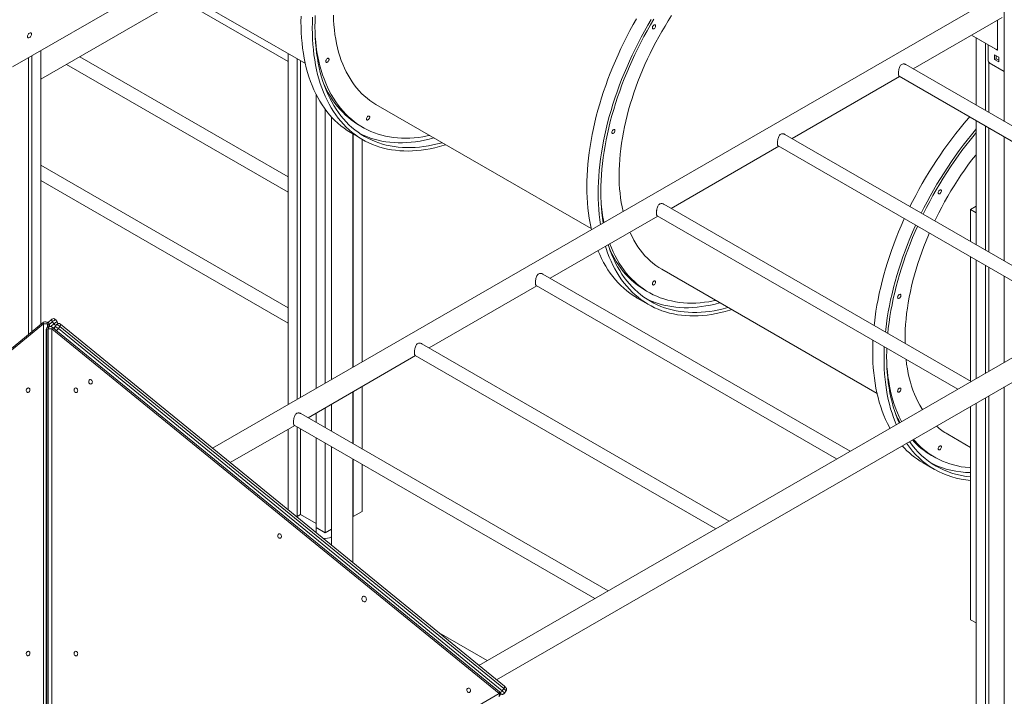
# Model space of a CAD drawing. Units: millimetres. Extents: x 16144 to 62186, y 8771 to 34228.
# Drawn here: x 53255 to 55096, y 17518 to 18784 of the extents above; entities that cross this region are included whole.
import ezdxf

# ---------------------------------------------------------------- set-up
doc = ezdxf.new("R2010")
doc.units = ezdxf.units.MM
doc.layers.add('AXONOMETRIC', color=7, linetype='Continuous')
doc.layers.add('TIPTAP_DIM', color=9, linetype='Continuous')

# ---------------------------------------------------------------- blocks, each defined once
blk = doc.blocks.new('LM300-4_axonometric')
at = {"layer": 'AXONOMETRIC', "linetype": 'Continuous', "lineweight": 15}
for p, q in [((3580.1, 5384.9), (3580.1, 4986.8)), ((1870.7, 5327.2), (2273.1, 5094.9)), ((1725.4, 5088.7), (2004.6, 5249.9)), ((2050.9, 5223.1), (1778.4, 5065.8)), ((2038.5, 5215.9), (2240.9, 5099.1)), ((3556, 5216), (2099.7, 4375.3)), ((3409.5, 5085.3), (3576, 5181.4)), ((3567.4, 5176.4), (3567.4, 5120.3)), ((3567.4, 5120.3), (3518.8, 5148.4)), ((3564.6, 5121.9), (3518.8, 5148.4)), ((3527.8, 5143.2), (3527.8, 5017)), ((1778.4, 5119.3), (1778.4, 4606.8)), ((3544.8, 5133.4), (3544.8, 5007.2)), ((3550.1, 5130.3), (3550.1, 5100.1)), ((3567.4, 5120.3), (3564.6, 5121.9)), ((1755.1, 5105.8), (1755.1, 4587.8)), ((1761.5, 5109.5), (1761.5, 4593)), ((2240.9, 4883), (1851.3, 5107.9)), ((2240.9, 5113.5), (2240.9, 4456.8)), ((2257.8, 5103.7), (2257.8, 4466.6)), ((3562.1, 5111.5), (3569.9, 5107)), ((3562.1, 5102.6), (3562.1, 5111.5)), ((3562.1, 5102.6), (3564.9, 5104.2)), ((3569.9, 5098.1), (3562.1, 5102.6)), ((3564.9, 5109.9), (3564.9, 5104.2)), ((3564.9, 5104.2), (3569.9, 5101.3)), ((3569.9, 5107), (3569.9, 5098.1)), ((1826.3, 5093.5), (2240.9, 4854.1)), ((2264.2, 5100), (2264.2, 4470.3)), ((3970.6, 4761.4), (3396, 5093.1)), ((3551.1, 5097.4), (3551.1, 5003.5)), ((3552.2, 5096.4), (3579.8, 5080.5)), ((3183.3, 4954.7), (3384.5, 5070.9)), ((3383.5, 5071.5), (3945.6, 4747)), ((3580.1, 5080.3), (3579.8, 5080.5)), ((2293.2, 5037.3), (2293.2, 4487)), ((2310.2, 5009.4), (2310.2, 4496.8)), ((2405.2, 5018.6), (2807.6, 4786.3)), ((2322, 4995), (2322, 4503.6)), ((2374.8, 4979), (2380.5, 4975.7)), ((3527.8, 4988.1), (3527.8, 4755.8)), ((3544.8, 4978.3), (3544.8, 4746)), ((3551.1, 4974.7), (3551.1, 4742.3)), ((2359.2, 4964.9), (2380.4, 4952.7)), ((2362, 4526.7), (2362, 4963.3)), ((2362.5, 4963), (2362.5, 4527)), ((2379.5, 4953.2), (2379.5, 4536.8)), ((3744.3, 4630.8), (3169.7, 4962.5)), ((3580.1, 4957.9), (3580.1, 4725.6)), ((2957, 4824), (3158.3, 4940.2)), ((3157.2, 4940.8), (3719.3, 4616.3)), ((2240.9, 4638), (1778.4, 4905)), ((1778.4, 4876.1), (2240.9, 4609.2)), ((4157, 4869), (2597.5, 3968.8)), ((2630.7, 3941.7), (4177, 4834.4)), ((3518, 4500.2), (2943.4, 4831.9)), ((3517.2, 4821.9), (3527.8, 4828)), ((2730.7, 4693.4), (2932, 4809.6)), ((2930.9, 4810.2), (3493, 4485.7)), ((3517.2, 4821.9), (3527.8, 4815.7)), ((3517.2, 4761.9), (3517.2, 4821.9)), ((3517.2, 4500.6), (3517.2, 4733)), ((3527.8, 4726.9), (3527.8, 4505.8)), ((3544.8, 4717.1), (3544.8, 4515.6)), ((3291.7, 4369.5), (2717.1, 4701.2)), ((2939.8, 4710), (3342.2, 4477.7)), ((3551.1, 4713.4), (3551.1, 4519.3)), ((3580.1, 4696.7), (3580.1, 4536)), ((2504.4, 4562.8), (2705.7, 4679)), ((2704.6, 4679.6), (3266.7, 4355.1)), ((2909.4, 4670.4), (2915.1, 4667.1)), ((2893.7, 4656.3), (2915, 4644.1)), ((1783.4, 4610.9), (953.3, 3933.1)), ((1783.7, 4607.7), (953.5, 3929.9)), ((1783.7, 3442.1), (1783.7, 4607.7)), ((1790.6, 4611.2), (1787.7, 4611.9)), ((1793.5, 4606.8), (1790.7, 4607.5)), ((1790.7, 4607.5), (1790.7, 4601.4)), ((1799, 4616.6), (1791.9, 4610.7)), ((1793.5, 4602.5), (1793.5, 4606.8)), ((1800.2, 4612), (1794.4, 4607.3)), ((1794.5, 4602.7), (1794.5, 4606.3)), ((1796.9, 4603), (1803, 4608)), ((1803, 4608), (1800.2, 4612)), ((1808, 4606.6), (1805.1, 4602.6)), ((1809.2, 4611.6), (1806.3, 4615.6)), ((1810.1, 4608.3), (1810.1, 4608.7)), ((1810.1, 4608.3), (1810.1, 4608.7)), ((2645.4, 3929.7), (1815.2, 4607.6)), ((1788.5, 4597.3), (1788.5, 3440.2)), ((1792.3, 4598.5), (1789.5, 4597.8)), ((1789.5, 4597.8), (1789.5, 3440.7)), ((1792.3, 3441.4), (1792.3, 4598.5)), ((1795.3, 4602.9), (1792.4, 4602.2)), ((1799.3, 4598.7), (1799.3, 3441.6)), ((2635.6, 3915.9), (1799.3, 4598.7)), ((2635.9, 3919), (1799.6, 4601.9)), ((1804.8, 4602.1), (1802.1, 4599.9)), ((1804.2, 4599.7), (1804.2, 4598.1)), ((1814.1, 4603), (1811.2, 4599)), ((1811.2, 4599), (2641.4, 3921.1)), ((2644.3, 3925.2), (1814.1, 4603)), ((3065.5, 4238.9), (2490.9, 4570.6)), ((3394.6, 4571.4), (3394.5, 4577.9)), ((2278.2, 4432.2), (2479.4, 4548.4)), ((2478.4, 4549), (3040.5, 4224.5)), ((2362, 4383.8), (2362, 4480.6)), ((2362.5, 4480.8), (2362.5, 4383.5)), ((2379.5, 4490.6), (2379.5, 4373.7)), ((3580.1, 4489.8), (3580.1, 2789.9)), ((2322, 4457.5), (2322, 4406.9)), ((3527.8, 4459.6), (3527.8, 2820.1)), ((3544.8, 4469.4), (3544.8, 2810.3)), ((3551.1, 4473.1), (3551.1, 2814)), ((2839.2, 4108.3), (2264.6, 4440)), ((2293.2, 4440.8), (2293.2, 4423.5)), ((2310.2, 4450.6), (2310.2, 4413.7)), ((3517.2, 4054.3), (3517.2, 4453.5)), ((2132.8, 4348.3), (2253.2, 4417.7)), ((2240.9, 4410.6), (2240.9, 4260)), ((2252.1, 4418.3), (2814.2, 4093.8)), ((2257.8, 4415), (2257.8, 4247.2)), ((2264.2, 4411.4), (2264.2, 4250.9)), ((3474.4, 4401.4), (3517.2, 4376.7)), ((2293.2, 4394.6), (2293.2, 4226.8)), ((2310.2, 4384.8), (2310.2, 4217)), ((2322, 4378), (2322, 4193.8)), ((2362, 4161.1), (2362, 4354.9)), ((2362.5, 4354.6), (2362.5, 4247.2)), ((3428.3, 4347.7), (3449.5, 4335.5)), ((3444, 4361.8), (3449.6, 4358.5)), ((2379.5, 4344.8), (2379.5, 4257)), ((2362.5, 4247.2), (2379.5, 4257)), ((2253.5, 4249.7), (2257.8, 4247.2)), ((2264.2, 4250.9), (2257.8, 4247.2)), ((2293.2, 4234.1), (2264.2, 4250.9)), ((2362.5, 4247.2), (2362, 4247.5)), ((2293.2, 4226.8), (2310.2, 4217)), ((2293.3, 4226.7), (2293.3, 4217.2)), ((2310.2, 4217), (2322, 4223.8)), ((3517.2, 4054.3), (3527.8, 4048.2)), ((2612.9, 3977.7), (2523.3, 4029.4)), ((2644.3, 3925.2), (2641.4, 3921.1)), ((1805.4, 3436.6), (2635.6, 3915.9)), ((2645.4, 3916.7), (2648.3, 3920.7))]:
    blk.add_line(p, q, dxfattribs=at)
at = {"layer": 'AXONOMETRIC', "linetype": 'Continuous', "lineweight": 15, "flags": 128}
for points in [[(2265, 5183.7), (2264.9, 5173.3), (2265, 5163), (2265.4, 5152.9), (2266, 5143), (2266.9, 5133.2), (2268, 5123.6), (2269.4, 5114.2), (2271, 5104.9), (2272.8, 5095.9), (2274.9, 5087.1), (2277.3, 5078.4), (2279.8, 5070), (2282.7, 5061.8), (2285.7, 5053.9), (2289, 5046.2), (2292.5, 5038.7), (2296.2, 5031.5), (2300.2, 5024.5), (2304.4, 5017.8), (2308.8, 5011.3), (2313.4, 5005.1), (2318.2, 4999.2), (2323.2, 4993.6), (2328.5, 4988.3), (2333.9, 4983.2), (2339.5, 4978.4), (2345.4, 4973.9), (2351.4, 4969.8), (2357.6, 4965.9), (2359.2, 4964.9)], [(2286.6, 5182), (2286.3, 5171.4), (2286.1, 5161), (2286.3, 5150.8), (2286.6, 5140.7), (2287.2, 5130.7), (2288.1, 5120.9), (2289.2, 5111.3), (2290.6, 5101.9), (2292.2, 5092.7), (2294.1, 5083.6), (2296.1, 5074.8), (2298.5, 5066.2), (2301.1, 5057.8), (2303.9, 5049.6), (2306.9, 5041.6), (2310.2, 5033.9), (2313.7, 5026.5), (2317.4, 5019.2), (2321.4, 5012.2), (2325.6, 5005.5), (2330, 4999.1), (2334.6, 4992.9), (2339.4, 4987), (2344.5, 4981.4), (2349.7, 4976), (2355.1, 4970.9), (2360.8, 4966.2), (2366.6, 4961.7), (2372.6, 4957.5), (2378.8, 4953.6), (2385.2, 4950.1), (2391.7, 4946.8), (2398.4, 4943.8), (2405.3, 4941.2), (2412.3, 4938.8), (2419.5, 4936.8), (2426.8, 4935.1), (2434.3, 4933.7), (2441.9, 4932.7), (2449.6, 4931.9), (2457.4, 4931.5), (2465.4, 4931.4), (2473.5, 4931.6), (2481.6, 4932.1), (2489.9, 4933), (2498.3, 4934.2), (2506.7, 4935.7), (2515.3, 4937.5), (2523.9, 4939.6), (2532.5, 4942.1), (2536, 4943.1)], [(2291.6, 5184.7), (2291.2, 5174.2), (2291.1, 5163.9), (2291.2, 5153.7), (2291.6, 5143.7), (2292.2, 5133.8), (2293.1, 5124.1), (2294.2, 5114.5), (2295.6, 5105.2), (2297.2, 5096), (2299, 5087.1), (2301.1, 5078.3), (2303.5, 5069.8), (2306, 5061.4), (2308.9, 5053.3), (2311.9, 5045.4), (2315.2, 5037.8), (2318.7, 5030.4), (2322.4, 5023.3), (2326.4, 5016.4), (2330.6, 5009.7), (2335, 5003.4), (2339.6, 4997.3), (2344.5, 4991.5), (2349.5, 4985.9), (2354.7, 4980.7), (2360.2, 4975.7), (2365.8, 4971), (2371.7, 4966.6), (2377.7, 4962.6), (2383.9, 4958.8), (2390.2, 4955.3), (2396.8, 4952.1), (2403.5, 4949.3), (2410.3, 4946.7), (2417.4, 4944.5), (2424.5, 4942.6), (2431.9, 4941), (2439.3, 4939.7), (2446.9, 4938.8), (2454.6, 4938.1), (2462.5, 4937.8), (2470.4, 4937.8), (2478.5, 4938.1), (2486.6, 4938.8), (2494.9, 4939.8), (2503.2, 4941.1), (2511.7, 4942.7), (2520.2, 4944.6), (2528.7, 4946.9), (2529.3, 4947)], [(2892.1, 5179), (2886, 5168), (2879.9, 5156.9), (2874.1, 5145.7), (2868.5, 5134.4), (2863.1, 5123.1), (2857.8, 5111.7), (2852.8, 5100.2), (2848, 5088.7), (2843.3, 5077.2), (2838.9, 5065.7), (2834.8, 5054.2), (2830.8, 5042.6), (2827.1, 5031.1), (2823.6, 5019.5), (2820.3, 5008), (2817.2, 4996.6), (2814.4, 4985.1), (2811.8, 4973.8), (2809.5, 4962.4), (2807.4, 4951.2), (2805.6, 4940), (2804, 4928.9), (2802.6, 4917.9), (2801.5, 4907), (2800.6, 4896.3), (2800, 4885.6), (2799.6, 4875.1), (2799.5, 4864.7), (2799.6, 4854.4), (2800, 4844.3), (2800.6, 4834.4), (2801.5, 4824.6), (2802.6, 4815), (2804, 4805.6), (2805.6, 4796.3), (2807.4, 4787.3), (2808.1, 4784.3)], [(2919.7, 5177.7), (2913.4, 5166.8), (2907.2, 5155.8), (2901.2, 5144.6), (2895.3, 5133.4), (2889.7, 5122.2), (2884.3, 5110.8), (2879, 5099.4), (2874, 5088), (2869.2, 5076.5), (2864.6, 5065), (2860.2, 5053.4), (2856, 5041.9), (2852, 5030.4), (2848.3, 5018.8), (2844.8, 5007.3), (2841.5, 4995.8), (2838.4, 4984.3), (2835.6, 4972.9), (2833.1, 4961.5), (2830.7, 4950.2), (2828.6, 4938.9), (2826.8, 4927.8), (2825.2, 4916.7), (2823.8, 4905.7), (2822.7, 4894.8), (2821.8, 4884), (2821.2, 4873.3), (2820.8, 4862.8), (2820.7, 4852.4), (2820.8, 4842.2), (2821.2, 4832.1), (2821.8, 4822.1), (2822.7, 4812.3), (2823.8, 4802.7), (2825, 4794.1)], [(2924.8, 5178.3), (2918.4, 5167.5), (2912.2, 5156.6), (2906.2, 5145.5), (2900.4, 5134.4), (2894.8, 5123.2), (2889.3, 5112), (2884.1, 5100.7), (2879, 5089.3), (2874.2, 5077.9), (2869.6, 5066.5), (2865.2, 5055), (2861, 5043.6), (2857, 5032.1), (2853.3, 5020.6), (2849.8, 5009.2), (2846.5, 4997.8), (2843.4, 4986.4), (2840.6, 4975), (2838, 4963.7), (2835.7, 4952.4), (2833.6, 4941.3), (2831.7, 4930.2), (2830.1, 4919.1), (2828.8, 4908.2), (2827.6, 4897.4), (2826.8, 4886.7), (2826.1, 4876.1), (2825.8, 4865.6), (2825.6, 4855.3), (2825.8, 4845.1), (2826.1, 4835), (2826.8, 4825.2), (2827.6, 4815.5), (2828.8, 4805.9), (2830.1, 4797)], [(2859.9, 4886.5), (2860.1, 4896.1), (2860.4, 4905.8), (2861.1, 4915.6), (2861.9, 4925.6), (2863, 4935.7), (2864.4, 4945.8), (2866, 4956.1), (2867.9, 4966.4), (2870, 4976.8), (2872.3, 4987.3), (2874.9, 4997.8), (2877.7, 5008.3), (2880.7, 5018.9), (2884, 5029.6), (2887.5, 5040.2), (2891.2, 5050.8), (2895.1, 5061.4), (2899.3, 5072), (2903.6, 5082.6), (2908.2, 5093.2), (2913, 5103.7), (2918, 5114.1), (2923.1, 5124.5), (2928.5, 5134.8), (2934, 5145), (2939.8, 5155.2), (2945.7, 5165.2), (2951.8, 5175.1), (2958, 5184.9)], [(2405.2, 5018.6), (2405.2, 5018.6), (2399.5, 5022.1), (2393.9, 5025.9), (2388.6, 5030.1), (2383.4, 5034.5), (2378.4, 5039.2), (2373.6, 5044.1), (2369, 5049.4), (2364.7, 5055), (2360.5, 5060.8), (2356.6, 5066.8), (2352.9, 5073.2), (2349.4, 5079.8), (2346.1, 5086.6), (2343.1, 5093.7), (2340.3, 5101), (2337.7, 5108.6), (2335.4, 5116.4), (2333.3, 5124.3), (2331.4, 5132.5), (2329.8, 5140.9), (2328.5, 5149.5), (2327.4, 5158.3), (2326.5, 5167.3), (2325.9, 5176.4), (2325.5, 5185.7)], [(2922, 5162), (2922.2, 5163.1), (2922.5, 5164.2), (2923.2, 5165.3), (2923.9, 5166.3), (2924.8, 5167), (2925.7, 5167.5), (2926.5, 5167.6), (2927.2, 5167.3), (2927.7, 5166.8), (2928, 5165.9), (2928, 5164.9), (2927.7, 5163.7), (2927.2, 5162.6), (2926.5, 5161.6), (2925.7, 5160.7), (2924.8, 5160.1), (2923.9, 5159.8), (2923.2, 5159.9), (2922.5, 5160.3), (2922.2, 5161), (2922, 5162)], [(1753.5, 5145.8), (1753.6, 5146.9), (1754, 5148.2), (1754.6, 5149.4), (1755.4, 5150.5), (1756.2, 5151.5), (1757.2, 5152.2), (1758.2, 5152.6), (1759.1, 5152.7), (1759.8, 5152.4), (1760.4, 5151.9), (1760.8, 5151.1), (1760.9, 5150), (1760.8, 5148.9), (1760.4, 5147.6), (1759.8, 5146.4), (1759.1, 5145.3), (1758.2, 5144.3), (1757.2, 5143.6), (1756.2, 5143.2), (1755.4, 5143.1), (1754.6, 5143.4), (1754, 5143.9), (1753.6, 5144.7), (1753.5, 5145.8)], [(2506, 4960.4), (2501.2, 4959.5), (2493, 4958), (2484.8, 4956.9), (2476.7, 4956), (2468.7, 4955.5), (2460.9, 4955.4), (2453.1, 4955.5), (2445.4, 4956), (2437.9, 4956.7), (2430.5, 4957.9), (2423.2, 4959.3), (2416.1, 4961), (2409.1, 4963.1), (2402.3, 4965.4), (2395.6, 4968.1), (2389.1, 4971.1), (2382.8, 4974.4), (2376.6, 4978), (2370.6, 4981.9), (2364.8, 4986.2), (2359.2, 4990.7), (2353.8, 4995.5), (2348.6, 5000.6), (2343.6, 5005.9), (2338.8, 5011.6), (2334.2, 5017.5), (2329.8, 5023.7), (2325.6, 5030.2), (2321.6, 5036.9), (2317.9, 5043.9), (2314.4, 5051.1), (2311.1, 5058.6), (2308.1, 5066.3), (2305.3, 5074.2), (2302.7, 5082.4), (2300.4, 5090.8), (2298.3, 5099.4), (2296.4, 5108.2), (2294.8, 5117.2), (2293.5, 5126.4), (2292.4, 5135.7), (2291.5, 5145)], [(2311.5, 5099.4), (2311.6, 5100.5), (2312, 5101.6), (2312.6, 5102.8), (2313.4, 5103.7), (2314.3, 5104.5), (2315.2, 5104.9), (2316, 5105), (2316.7, 5104.8), (2317.2, 5104.2), (2317.5, 5103.4), (2317.5, 5102.3), (2317.2, 5101.2), (2316.7, 5100), (2316, 5099), (2315.2, 5098.1), (2314.3, 5097.5), (2313.4, 5097.3), (2312.6, 5097.3), (2312, 5097.7), (2311.6, 5098.4), (2311.5, 5099.4)], [(2374.8, 4979), (2371, 4981.3), (2365, 4985.2), (2359.2, 4989.4), (2353.6, 4993.9), (2348.2, 4998.7), (2342.9, 5003.8), (2337.9, 5009.2), (2333.1, 5014.8), (2328.5, 5020.8), (2324.1, 5027), (2319.9, 5033.4), (2316, 5040.2), (2312.3, 5047.1), (2308.8, 5054.4), (2307.4, 5057.3)], [(2387.5, 4991.3), (2387.6, 4992.4), (2388, 4993.6), (2388.6, 4994.7), (2389.4, 4995.7), (2390.2, 4996.4), (2391.1, 4996.8), (2392, 4996.9), (2392.7, 4996.7), (2393.2, 4996.1), (2393.4, 4995.3), (2393.4, 4994.3), (2393.2, 4993.1), (2392.7, 4992), (2392, 4990.9), (2391.1, 4990.1), (2390.2, 4989.5), (2389.4, 4989.2), (2388.6, 4989.3), (2388, 4989.7), (2387.6, 4990.4), (2387.5, 4991.3)], [(3515.6, 4995.2), (3513.3, 4992.7), (3505.4, 4983.4), (3497.5, 4973.9), (3489.8, 4964.2), (3482.2, 4954.4), (3474.7, 4944.4), (3467.4, 4934.2), (3460.2, 4923.9), (3453.2, 4913.5), (3446.3, 4902.9), (3439.6, 4892.2), (3433.1, 4881.4), (3426.7, 4870.4), (3420.5, 4859.4), (3414.5, 4848.3), (3408.7, 4837.1), (3403.8, 4827.3)], [(2846.1, 4966.2), (2846.2, 4967.3), (2846.6, 4968.5), (2847.2, 4969.6), (2848, 4970.5), (2848.9, 4971.3), (2849.8, 4971.7), (2850.6, 4971.8), (2851.3, 4971.6), (2851.8, 4971), (2852.1, 4970.2), (2852.1, 4969.1), (2851.8, 4968), (2851.3, 4966.8), (2850.6, 4965.8), (2849.8, 4964.9), (2848.9, 4964.3), (2848, 4964.1), (2847.2, 4964.1), (2846.6, 4964.5), (2846.2, 4965.3), (2846.1, 4966.2)], [(3527.8, 4972.6), (3526.6, 4971.1), (3518.7, 4961.6), (3511, 4952), (3503.4, 4942.1), (3495.9, 4932.1), (3488.6, 4922), (3481.4, 4911.7), (3474.4, 4901.2), (3467.5, 4890.6), (3460.8, 4879.9), (3454.3, 4869.1), (3447.9, 4858.2), (3441.7, 4847.2), (3435.7, 4836), (3429.9, 4824.8), (3425, 4815.1)], [(2513.7, 4956), (2513.2, 4955.8), (2504.6, 4953.6), (2496.1, 4951.7), (2487.7, 4950), (2479.3, 4948.8), (2471.1, 4947.8), (2462.9, 4947.1), (2454.9, 4946.8), (2446.9, 4946.8), (2439.1, 4947.1), (2431.4, 4947.7), (2423.8, 4948.7), (2416.3, 4950), (2409, 4951.6), (2401.8, 4953.5), (2394.8, 4955.7), (2387.9, 4958.3), (2381.2, 4961.1), (2376.2, 4963.5)], [(3527.8, 4966.1), (3523.8, 4961.3), (3516.1, 4951.7), (3508.5, 4942), (3501, 4932.1), (3493.7, 4922.1), (3486.5, 4911.9), (3479.5, 4901.5), (3472.6, 4891.1), (3465.9, 4880.5), (3459.4, 4869.7), (3453, 4858.9), (3446.8, 4848), (3440.8, 4836.9), (3435, 4825.8), (3429.3, 4814.6), (3428.6, 4813.1)], [(3450.2, 4800.6), (3452.5, 4805.5), (3457.7, 4815.9), (3463.1, 4826.2), (3468.6, 4836.4), (3474.4, 4846.6), (3480.3, 4856.6), (3486.3, 4866.5), (3492.6, 4876.3), (3499, 4886), (3505.6, 4895.5), (3512.3, 4904.9), (3519.1, 4914.2), (3526.1, 4923.2), (3527.8, 4925.4)], [(3456.6, 4853.4), (3456.7, 4854.5), (3457.1, 4855.6), (3457.7, 4856.7), (3458.5, 4857.7), (3459.4, 4858.4), (3460.3, 4858.9), (3461.1, 4859), (3461.8, 4858.7), (3462.3, 4858.2), (3462.6, 4857.3), (3462.6, 4856.3), (3462.3, 4855.1), (3461.8, 4854), (3461.1, 4852.9), (3460.3, 4852.1), (3459.4, 4851.5), (3458.5, 4851.2), (3457.7, 4851.3), (3457.1, 4851.7), (3456.7, 4852.4), (3456.6, 4853.4)], [(3393.1, 4804.7), (3392.4, 4803.1), (3387.4, 4791.6), (3382.5, 4780.1), (3377.9, 4768.6), (3373.5, 4757.1), (3369.3, 4745.5), (3365.4, 4734), (3361.6, 4722.5), (3358.1, 4710.9), (3354.8, 4699.4), (3351.8, 4688), (3349, 4676.5), (3346.4, 4665.2), (3344.1, 4653.8), (3342, 4642.6), (3340.1, 4631.4), (3338.5, 4620.3), (3337.2, 4609.3), (3336.7, 4604.8)], [(3414.3, 4792.4), (3413.6, 4790.8), (3408.6, 4779.4), (3403.7, 4767.9), (3399.1, 4756.4), (3394.7, 4744.8), (3390.5, 4733.3), (3386.6, 4721.8), (3382.8, 4710.2), (3379.3, 4698.7), (3376.1, 4687.2), (3373, 4675.7), (3370.2, 4664.3), (3367.6, 4652.9), (3365.3, 4641.6), (3363.2, 4630.3), (3361.3, 4619.2), (3359.7, 4608.1), (3358.4, 4597.1), (3357.9, 4592.6)], [(3417.9, 4790.4), (3413.6, 4780.7), (3408.8, 4769.3), (3404.2, 4757.9), (3399.7, 4746.4), (3395.6, 4735), (3391.6, 4723.5), (3387.9, 4712), (3384.3, 4700.6), (3381.1, 4689.1), (3378, 4677.8), (3375.2, 4666.4), (3372.6, 4655.1), (3370.3, 4643.8), (3368.2, 4632.7), (3366.3, 4621.5), (3364.7, 4610.5), (3363.3, 4599.6), (3362.3, 4590)], [(2939.8, 4710), (2939.8, 4710), (2934, 4713.5), (2928.5, 4717.3), (2923.1, 4721.5), (2918, 4725.9), (2913, 4730.6), (2908.2, 4735.5), (2903.6, 4740.8), (2899.3, 4746.3), (2895.1, 4752.2), (2891.2, 4758.2), (2887.5, 4764.6), (2884, 4771.2), (2880.7, 4778), (2880, 4779.6)], [(3394.5, 4577.9), (3394.6, 4587.5), (3395, 4597.2), (3395.6, 4607), (3396.5, 4617), (3397.6, 4627.1), (3399, 4637.2), (3400.6, 4647.5), (3402.4, 4657.8), (3404.5, 4668.2), (3406.9, 4678.7), (3409.4, 4689.2), (3412.2, 4699.7), (3415.3, 4710.3), (3418.5, 4720.9), (3422, 4731.6), (3425.7, 4742.2), (3429.7, 4752.8), (3433.8, 4763.4), (3438.2, 4774), (3439.8, 4777.7)], [(2834.3, 4753.2), (2835.6, 4749.2), (2838.4, 4741), (2841.5, 4733), (2844.8, 4725.3), (2848.3, 4717.8), (2852, 4710.6), (2856, 4703.6), (2860.2, 4696.9), (2864.6, 4690.5), (2869.2, 4684.3), (2874, 4678.4), (2879, 4672.8), (2884.3, 4667.4), (2889.7, 4662.3), (2895.3, 4657.6), (2901.2, 4653.1), (2907.2, 4648.9), (2913.4, 4645), (2919.7, 4641.5), (2926.3, 4638.2), (2933, 4635.2), (2939.8, 4632.6), (2946.9, 4630.2), (2954, 4628.2), (2961.4, 4626.5), (2968.8, 4625.1), (2976.4, 4624.1), (2984.2, 4623.3), (2992, 4622.9), (3000, 4622.8), (3008, 4623), (3016.2, 4623.5), (3024.5, 4624.4), (3032.9, 4625.6), (3041.3, 4627.1), (3049.8, 4628.9), (3058.4, 4631), (3067.1, 4633.5), (3070.6, 4634.5)], [(2839.5, 4756.2), (2840.6, 4752.8), (2843.4, 4744.7), (2846.5, 4736.8), (2849.8, 4729.2), (2853.3, 4721.8), (2857, 4714.7), (2861, 4707.8), (2865.2, 4701.1), (2869.6, 4694.8), (2874.2, 4688.7), (2879, 4682.9), (2884.1, 4677.3), (2889.3, 4672.1), (2894.8, 4667.1), (2900.4, 4662.4), (2906.2, 4658), (2912.2, 4653.9), (2918.4, 4650.2), (2924.8, 4646.7), (2931.3, 4643.5), (2938.1, 4640.7), (2944.9, 4638.1), (2951.9, 4635.9), (2959.1, 4634), (2966.4, 4632.4), (2973.9, 4631.1), (2981.5, 4630.2), (2989.2, 4629.5), (2997, 4629.2), (3005, 4629.2), (3013, 4629.5), (3021.2, 4630.2), (3029.5, 4631.2), (3037.8, 4632.5), (3046.2, 4634.1), (3054.7, 4636), (3063.3, 4638.3), (3063.8, 4638.4)], [(3040.6, 4651.8), (3035.8, 4650.8), (3027.6, 4649.4), (3019.4, 4648.3), (3011.3, 4647.4), (3003.3, 4646.9), (2995.4, 4646.8), (2987.7, 4646.9), (2980, 4647.4), (2972.5, 4648.1), (2965.1, 4649.2), (2957.8, 4650.7), (2950.7, 4652.4), (2943.7, 4654.5), (2936.9, 4656.8), (2930.2, 4659.5), (2923.7, 4662.5), (2917.4, 4665.8), (2911.2, 4669.4), (2905.2, 4673.3), (2899.4, 4677.6), (2893.8, 4682.1), (2888.4, 4686.9), (2883.2, 4691.9), (2878.2, 4697.3), (2873.3, 4703), (2868.7, 4708.9), (2864.3, 4715.1), (2860.2, 4721.6), (2856.2, 4728.3), (2852.5, 4735.3), (2849, 4742.5), (2845.7, 4750), (2842.7, 4757.7), (2842.6, 4758)], [(2820.3, 4745.1), (2823.6, 4737.6), (2827.1, 4730.1), (2830.8, 4722.9), (2834.8, 4715.9), (2838.9, 4709.2), (2843.3, 4702.7), (2848, 4696.5), (2852.8, 4690.6), (2857.8, 4685), (2863.1, 4679.6), (2868.5, 4674.6), (2874.1, 4669.8), (2879.9, 4665.3), (2886, 4661.2), (2892.1, 4657.3), (2893.7, 4656.3)], [(2909.4, 4670.4), (2905.5, 4672.7), (2899.6, 4676.6), (2893.8, 4680.8), (2888.2, 4685.3), (2882.7, 4690.1), (2877.5, 4695.2), (2872.5, 4700.6), (2867.7, 4706.2), (2863.1, 4712.2), (2858.7, 4718.4), (2854.5, 4724.8), (2850.6, 4731.6), (2846.8, 4738.5), (2843.3, 4745.8), (2842, 4748.7)], [(2922, 4682.7), (2922.2, 4683.8), (2922.5, 4685), (2923.2, 4686.1), (2923.9, 4687.1), (2924.8, 4687.8), (2925.7, 4688.2), (2926.5, 4688.3), (2927.2, 4688.1), (2927.7, 4687.5), (2928, 4686.7), (2928, 4685.7), (2927.7, 4684.5), (2927.2, 4683.4), (2926.5, 4682.3), (2925.7, 4681.5), (2924.8, 4680.9), (2923.9, 4680.6), (2923.2, 4680.7), (2922.5, 4681.1), (2922.2, 4681.8), (2922, 4682.7)], [(3380.7, 4657.6), (3380.8, 4658.7), (3381.2, 4659.9), (3381.8, 4661), (3382.6, 4661.9), (3383.4, 4662.7), (3384.3, 4663.1), (3385.2, 4663.2), (3385.9, 4663), (3386.4, 4662.4), (3386.6, 4661.6), (3386.6, 4660.5), (3386.4, 4659.4), (3385.9, 4658.2), (3385.2, 4657.2), (3384.3, 4656.3), (3383.4, 4655.7), (3382.6, 4655.5), (3381.8, 4655.5), (3381.2, 4655.9), (3380.8, 4656.7), (3380.7, 4657.6)], [(3048.3, 4647.4), (3047.8, 4647.2), (3039.2, 4645), (3030.7, 4643.1), (3022.2, 4641.4), (3013.9, 4640.2), (3005.6, 4639.2), (2997.5, 4638.5), (2989.4, 4638.2), (2981.5, 4638.2), (2973.6, 4638.5), (2965.9, 4639.1), (2958.3, 4640.1), (2950.9, 4641.4), (2943.6, 4643), (2936.4, 4644.9), (2929.4, 4647.1), (2922.5, 4649.6), (2915.8, 4652.5), (2910.8, 4654.9)], [(1783.7, 4607.7), (1783.3, 4608.5), (1783.1, 4609.2), (1783, 4609.8), (1783.1, 4610.4), (1783.3, 4610.8), (1783.4, 4610.9)], [(1793.5, 4606.8), (1794, 4606.7), (1794.3, 4606.5), (1794.5, 4606.4), (1794.5, 4606.3)], [(1799, 4616.6), (1799, 4616.5), (1798.8, 4616.2), (1798.7, 4615.7), (1798.7, 4615.1), (1798.9, 4614.4), (1799.2, 4613.6), (1799.6, 4612.8), (1800.2, 4612)], [(1800.2, 4612), (1801.1, 4612.8), (1802.2, 4613.6), (1803.3, 4614.3), (1804.2, 4614.9), (1805.1, 4615.3), (1805.7, 4615.6), (1806.1, 4615.7), (1806.3, 4615.6)], [(1803, 4608), (1804, 4608.8), (1805.1, 4609.6), (1806.1, 4610.3), (1807.1, 4610.9), (1808, 4611.3), (1808.6, 4611.6), (1809, 4611.7), (1809.2, 4611.6)], [(1808, 4606.6), (1808.1, 4606.7), (1808.5, 4606.6), (1809.2, 4606.3), (1810, 4605.9), (1811, 4605.3), (1812.1, 4604.6), (1813.1, 4603.8), (1814.1, 4603)], [(1815.2, 4607.6), (1815.3, 4607.5), (1815.5, 4607.2), (1815.6, 4606.7), (1815.5, 4606.1), (1815.4, 4605.4), (1815.1, 4604.6), (1814.6, 4603.8), (1814.1, 4603)], [(1788.5, 4597.3), (1788.5, 4597.3), (1788.7, 4597.5), (1789, 4597.7), (1789.5, 4597.8)], [(1799.3, 4598.7), (1799.7, 4599.5), (1799.9, 4600.2), (1800, 4600.8), (1799.9, 4601.4), (1799.7, 4601.7), (1799.6, 4601.9)], [(1805.1, 4602.6), (1805.2, 4602.7), (1805.6, 4602.6), (1806.3, 4602.3), (1807.1, 4601.8), (1808.1, 4601.2), (1809.2, 4600.5), (1810.2, 4599.8), (1811.2, 4599)], [(3334.6, 4577.2), (3334.6, 4577), (3334.2, 4566.5), (3334.1, 4556.1), (3334.2, 4545.8), (3334.6, 4535.7), (3335.2, 4525.8), (3336, 4516), (3337.2, 4506.4), (3338.5, 4496.9), (3340.1, 4487.7), (3342, 4478.7), (3344.1, 4469.8), (3346.4, 4461.2), (3349, 4452.8), (3351.8, 4444.6), (3354.8, 4436.7), (3358.1, 4429), (3361.6, 4421.5), (3365.4, 4414.3), (3366.3, 4412.6)], [(3355.8, 4565), (3355.8, 4564.7), (3355.4, 4554.2), (3355.3, 4543.8), (3355.4, 4533.6), (3355.8, 4523.5), (3356.4, 4513.5), (3357.3, 4503.7), (3358.4, 4494.1), (3359.7, 4484.7), (3361.3, 4475.5), (3363.2, 4466.4), (3365.3, 4457.6), (3367.6, 4449), (3370.2, 4440.6), (3373, 4432.4), (3376.1, 4424.4), (3378.2, 4419.4)], [(3360.5, 4562.2), (3360.3, 4557), (3360.2, 4546.7), (3360.3, 4536.5), (3360.7, 4526.4), (3361.3, 4516.6), (3362.2, 4506.9), (3363.3, 4497.3), (3364.7, 4488), (3366.3, 4478.8), (3368.2, 4469.9), (3370.3, 4461.1), (3372.6, 4452.5), (3375.2, 4444.2), (3378, 4436.1), (3381.1, 4428.2), (3383.5, 4422.5)], [(3427, 4447.6), (3425.7, 4449.6), (3422, 4456), (3418.5, 4462.6), (3415.3, 4469.4), (3412.2, 4476.5), (3409.4, 4483.8), (3406.9, 4491.4), (3404.5, 4499.1), (3402.4, 4507.1), (3400.6, 4515.3), (3399, 4523.7), (3397.6, 4532.3), (3396.5, 4541.1), (3396.5, 4541.5)], [(3387.9, 4425), (3387.1, 4426.7), (3383.6, 4433.9), (3380.3, 4441.4), (3377.2, 4449.1), (3374.4, 4457), (3371.9, 4465.2), (3369.5, 4473.6), (3367.4, 4482.2), (3365.6, 4491), (3364, 4500), (3362.6, 4509.2), (3361.5, 4518.5), (3360.7, 4527.8)], [(1868.3, 4497.8), (1869, 4496.7), (1869.8, 4495.9), (1870.8, 4495.4), (1871.8, 4495.3), (1872.8, 4495.5), (1873.7, 4496.1), (1874.3, 4497), (1874.7, 4498.2), (1874.8, 4499.4), (1874.5, 4500.6), (1874, 4501.8), (1873.3, 4502.7), (1872.3, 4503.4), (1871.3, 4503.7), (1870.3, 4503.6), (1869.4, 4503.2), (1868.6, 4502.4), (1868.1, 4501.4), (1867.9, 4500.2), (1867.9, 4499), (1868.3, 4497.8)], [(1751.7, 4485.4), (1751.3, 4484.2), (1751.2, 4483), (1751.5, 4481.8), (1752, 4480.8), (1752.7, 4480), (1753.7, 4479.6), (1754.7, 4479.5), (1755.7, 4479.8), (1756.6, 4480.5), (1757.4, 4481.4), (1757.9, 4482.5), (1758.1, 4483.8), (1758.1, 4485), (1757.7, 4486.1), (1757, 4487), (1756.2, 4487.6), (1755.2, 4487.9), (1754.2, 4487.8), (1753.2, 4487.3), (1752.3, 4486.5), (1751.7, 4485.4)], [(1840.9, 4482), (1841.6, 4480.9), (1842.4, 4480.1), (1843.4, 4479.6), (1844.5, 4479.5), (1845.5, 4479.7), (1846.3, 4480.3), (1847, 4481.2), (1847.3, 4482.4), (1847.4, 4483.6), (1847.2, 4484.8), (1846.7, 4486), (1845.9, 4486.9), (1845, 4487.6), (1843.9, 4487.9), (1842.9, 4487.8), (1842, 4487.4), (1841.2, 4486.6), (1840.7, 4485.6), (1840.5, 4484.4), (1840.6, 4483.2), (1840.9, 4482)], [(3380.7, 4482.2), (3380.8, 4483.3), (3381.2, 4484.4), (3381.8, 4485.6), (3382.6, 4486.5), (3383.4, 4487.3), (3384.3, 4487.7), (3385.2, 4487.8), (3385.9, 4487.6), (3386.4, 4487), (3386.6, 4486.2), (3386.6, 4485.1), (3386.4, 4484), (3385.9, 4482.8), (3385.2, 4481.8), (3384.3, 4480.9), (3383.4, 4480.3), (3382.6, 4480.1), (3381.8, 4480.1), (3381.2, 4480.5), (3380.8, 4481.2), (3380.7, 4482.2)], [(3517.2, 4338.6), (3514.6, 4338.8), (3507, 4339.5), (3499.6, 4340.6), (3492.4, 4342.1), (3485.2, 4343.8), (3478.3, 4345.9), (3471.4, 4348.2), (3464.8, 4350.9), (3458.3, 4353.9), (3451.9, 4357.2), (3445.8, 4360.8), (3439.8, 4364.7), (3434, 4369), (3428.4, 4373.5), (3423, 4378.3), (3417.7, 4383.3), (3412.7, 4388.7), (3410.1, 4391.7)], [(3456.6, 4374.1), (3456.7, 4375.2), (3457.1, 4376.4), (3457.7, 4377.5), (3458.5, 4378.5), (3459.4, 4379.2), (3460.3, 4379.6), (3461.1, 4379.7), (3461.8, 4379.5), (3462.3, 4378.9), (3462.6, 4378.1), (3462.6, 4377.1), (3462.3, 4375.9), (3461.8, 4374.8), (3461.1, 4373.7), (3460.3, 4372.9), (3459.4, 4372.3), (3458.5, 4372), (3457.7, 4372.1), (3457.1, 4372.5), (3456.7, 4373.2), (3456.6, 4374.1)], [(2221.9, 4209.1), (2222.5, 4208), (2223.4, 4207.2), (2224.4, 4206.7), (2225.4, 4206.6), (2226.4, 4206.8), (2227.2, 4207.4), (2227.9, 4208.3), (2228.3, 4209.5), (2228.3, 4210.7), (2228.1, 4211.9), (2227.6, 4213.1), (2226.8, 4214), (2225.9, 4214.7), (2224.9, 4215), (2223.8, 4214.9), (2222.9, 4214.5), (2222.2, 4213.7), (2221.6, 4212.7), (2221.4, 4211.5), (2221.5, 4210.3), (2221.9, 4209.1)], [(2379.2, 4090.7), (2379.9, 4089.6), (2380.8, 4088.7), (2381.8, 4088), (2382.9, 4087.7), (2384.1, 4087.8), (2385.1, 4088.1), (2386, 4088.9), (2386.7, 4089.9), (2387.1, 4091.1), (2387.2, 4092.4), (2387.1, 4093.7), (2386.7, 4095), (2386, 4096.2), (2385.1, 4097.1), (2384.1, 4097.8), (2382.9, 4098.1), (2381.8, 4098), (2380.8, 4097.6), (2379.9, 4096.9), (2379.2, 4095.9), (2378.8, 4094.7), (2378.7, 4093.4), (2378.8, 4092), (2379.2, 4090.7)], [(1751.7, 3992.6), (1751.3, 3991.4), (1751.2, 3990.2), (1751.5, 3989), (1752, 3988), (1752.7, 3987.2), (1753.7, 3986.8), (1754.7, 3986.7), (1755.7, 3987), (1756.6, 3987.7), (1757.4, 3988.6), (1757.9, 3989.8), (1758.1, 3991), (1758.1, 3992.2), (1757.7, 3993.4), (1757, 3994.3), (1756.2, 3994.9), (1755.2, 3995.1), (1754.2, 3995), (1753.2, 3994.5), (1752.3, 3993.7), (1751.7, 3992.6)], [(1840.9, 3989.2), (1841.6, 3988.1), (1842.4, 3987.3), (1843.4, 3986.8), (1844.5, 3986.7), (1845.5, 3986.9), (1846.3, 3987.5), (1847, 3988.4), (1847.3, 3989.6), (1847.4, 3990.8), (1847.2, 3992), (1846.7, 3993.2), (1845.9, 3994.1), (1845, 3994.8), (1843.9, 3995.1), (1842.9, 3995), (1842, 3994.6), (1841.2, 3993.8), (1840.7, 3992.8), (1840.5, 3991.6), (1840.6, 3990.4), (1840.9, 3989.2)], [(2575.4, 3920.4), (2576.1, 3919.3), (2576.9, 3918.5), (2577.9, 3918), (2578.9, 3917.9), (2579.9, 3918.2), (2580.8, 3918.8), (2581.4, 3919.7), (2581.8, 3920.8), (2581.9, 3922), (2581.7, 3923.3), (2581.1, 3924.4), (2580.4, 3925.3), (2579.4, 3926), (2578.4, 3926.3), (2577.4, 3926.2), (2576.5, 3925.8), (2575.7, 3925), (2575.2, 3924), (2575, 3922.8), (2575, 3921.6), (2575.4, 3920.4)], [(2645.4, 3929.7), (2645.4, 3929.7), (2645.7, 3929.3), (2645.8, 3928.8), (2645.7, 3928.2), (2645.5, 3927.5), (2645.2, 3926.8), (2644.8, 3926), (2644.3, 3925.2)], [(2648.3, 3920.7), (2648.3, 3920.7), (2648.3, 3921), (2648, 3921.6), (2647.4, 3922.3), (2646.6, 3923.1), (2645.5, 3924.1), (2644.3, 3925.2)], [(2635.2, 3910.8), (2635.3, 3910.9), (2635.7, 3911.3), (2636, 3911.8), (2636.2, 3912.5), (2636.2, 3913.2), (2636.2, 3914.1), (2635.9, 3915), (2635.6, 3915.9)], [(2635.9, 3919), (2636, 3918.9), (2636.2, 3918.5), (2636.2, 3918), (2636.2, 3917.3), (2635.9, 3916.6), (2635.6, 3915.9)], [(2637.7, 3915.7), (2637.9, 3915.6), (2638.3, 3915.5), (2638.5, 3915.6), (2638.3, 3916), (2637.9, 3916.5), (2637.4, 3917)], [(2641.4, 3921.1), (2642.6, 3920.1), (2643.7, 3919.1), (2644.5, 3918.2), (2645.1, 3917.5), (2645.4, 3917), (2645.4, 3916.7), (2645.4, 3916.7)]]:
    blk.add_lwpolyline(points, dxfattribs=at)
at = {"layer": 'AXONOMETRIC', "linetype": 'Continuous', "lineweight": 15}
for centre, radius, start, end in [((3554.7, 5100.3), 4.61, 182.6035, 237.3939), ((3161.5, 4884.3), 301.6, 179.5901, 192.6275), ((3149.1, 4860.9), 324, 184.3462, 191.2546), ((1786.6, 4607), 5, 76.5447, 129.233), ((1786.5, 4584.4), 23.5, 79.8171, 96.8583), ((1786.5, 4607.9), 4.22, 355.1433, 72.2916), ((1789.5, 4606.3), 5, 0, 76.5447), ((1789.3, 4607.2), 4.22, 355.1392, 72.2957), ((1802.2, 4612.7), 5, 35.6575, 129.233), ((1810.7, 4613), 9.12, 213.3891, 244.2834), ((1812.1, 4603.7), 5, 50.767, 144.3425), ((1805.1, 4608.7), 5, 0, 35.6575), ((1793.5, 4597.3), 5, 103.4553, 180), ((1793.7, 4598.1), 4.28, 108.3751, 184.1919), ((1796.6, 4598.8), 4.28, 108.3751, 184.1919), ((1796.5, 4575.3), 23.5, 83.1444, 100.1819), ((1796.4, 4598), 5, 50.767, 103.4553), ((1809.2, 4599.7), 5, 144.3425, 180), ((1809, 4599.7), 4.84, 179.9431, 202.071), ((1804, 4603.7), 8.6, 291.9457, 327.1915), ((3564, 4523), 204.9, 203.8415, 209.0933), ((3538.9, 4513.2), 129.1, 228.4568, 240.0168), ((3528.5, 4472.4), 157.9, 213.8733, 265.8882), ((3530.6, 4476), 155.2, 214.7264, 265.0303), ((3519.1, 4491.2), 149.7, 222.2377, 239.8662), ((3506.8, 4483.1), 156.5, 221.3529, 239.878), ((3517.6, 4493.8), 164.2, 243.9258, 269.8759), ((2310.2, 4232.2), 25.8, 260.8926, 297.1465), ((2632.7, 3915.2), 5, 299.9973, 24.3426), ((2632.7, 3915.2), 5, 24.3426, 50.767), ((2634.6, 3925.4), 7.99, 287.3865, 327.9505)]:
    blk.add_arc(centre, radius, start, end, dxfattribs=at)
for points, knots in [([(3395.9, 5093), (3395.5, 5093.3), (3394.6, 5093.9), (3392.9, 5094.3), (3390.7, 5094.4), (3388.3, 5093.8), (3386, 5091.9), (3384.4, 5089.2), (3383.5, 5086.2), (3382.9, 5083.3), (3382.6, 5081), (3382.4, 5078.9), (3382.3, 5076.4), (3382.4, 5074), (3382.7, 5072.1), (3383.2, 5071.7), (3383.5, 5071.5)], [0, 0, 0, 0, 0.040339, 0.098123, 0.155837, 0.240956, 0.326252, 0.409751, 0.508906, 0.566851, 0.624749, 0.679509, 0.734224, 0.82704, 0.916309, 1, 1, 1, 1]), ([(3169.6, 4962.4), (3169.2, 4962.6), (3168.4, 4963.2), (3166.7, 4963.6), (3164.5, 4963.8), (3162, 4963.2), (3159.8, 4961.3), (3158.1, 4958.5), (3157.2, 4955.5), (3156.6, 4952.7), (3156.3, 4950.4), (3156.1, 4948.2), (3156, 4945.8), (3156.1, 4943.4), (3156.5, 4941.5), (3157, 4941.1), (3157.2, 4940.9)], [0, 0, 0, 0, 0.0403392, 0.0981235, 0.1558374, 0.2409556, 0.3262522, 0.4097512, 0.5089059, 0.5668508, 0.6247487, 0.6795092, 0.7342243, 0.8270397, 0.9163088, 1, 1, 1, 1]), ([(2943.3, 4831.8), (2943, 4832), (2942.1, 4832.6), (2940.4, 4833), (2938.2, 4833.2), (2935.7, 4832.5), (2933.5, 4830.7), (2931.9, 4827.9), (2930.9, 4824.9), (2930.4, 4822.1), (2930, 4819.8), (2929.9, 4817.6), (2929.8, 4815.2), (2929.8, 4812.7), (2930.2, 4810.9), (2930.7, 4810.5), (2931, 4810.3)], [0, 0, 0, 0, 0.0403392, 0.0981235, 0.1558371, 0.2409553, 0.3262519, 0.4097513, 0.5089061, 0.566851, 0.6247489, 0.6795094, 0.7342244, 0.8270399, 0.9163089, 1, 1, 1, 1]), ([(2704.7, 4679.6), (2704.6, 4679.6), (2704.4, 4679.6), (2704.1, 4680.2), (2703.8, 4681), (2703.6, 4682.3), (2703.5, 4684.3), (2703.6, 4687.1), (2704, 4690.9), (2704.6, 4694.1), (2705.4, 4696.7), (2706.5, 4699), (2708.2, 4701.1), (2710.8, 4702.4), (2713.8, 4702.5), (2715.9, 4702), (2716.9, 4701.3), (2717.1, 4701.2)], [0, 0, 0, 0, 0.00767, 0.065622, 0.123525, 0.178292, 0.233013, 0.325838, 0.415116, 0.513489, 0.570003, 0.626473, 0.715368, 0.804641, 0.886882, 0.981113, 1, 1, 1, 1]), ([(2490.8, 4570.5), (2490.4, 4570.8), (2489.5, 4571.4), (2487.8, 4571.8), (2485.6, 4571.9), (2483.2, 4571.3), (2480.9, 4569.4), (2479.3, 4566.7), (2478.4, 4563.7), (2477.8, 4560.8), (2477.5, 4558.5), (2477.3, 4556.4), (2477.2, 4553.9), (2477.3, 4551.5), (2477.6, 4549.6), (2478.2, 4549.2), (2478.4, 4549)], [0, 0, 0, 0, 0.0403383, 0.0981232, 0.1558362, 0.2409551, 0.3262525, 0.4097493, 0.5089052, 0.5668506, 0.6247482, 0.6795087, 0.7342237, 0.827039, 0.9163089, 1, 1, 1, 1]), ([(2264.5, 4439.9), (2264.1, 4440.1), (2263.3, 4440.7), (2261.6, 4441.1), (2259.4, 4441.3), (2256.9, 4440.7), (2254.7, 4438.8), (2253, 4436), (2252.1, 4433), (2251.5, 4430.2), (2251.2, 4428), (2251, 4425.8), (2250.9, 4423.3), (2251, 4420.9), (2251.4, 4419), (2251.9, 4418.6), (2252.1, 4418.4)], [0, 0, 0, 0, 0.0403393, 0.0971767, 0.1558379, 0.240955, 0.3262475, 0.4097451, 0.5088988, 0.5659108, 0.6247445, 0.678424, 0.7342305, 0.827044, 0.9163108, 1, 1, 1, 1]), ([(2648.3, 3920.7), (2648.5, 3921), (2648.9, 3921.6), (2649.2, 3922.6), (2649.3, 3923.7), (2649.2, 3924.6), (2649, 3925.5), (2648.6, 3926.3), (2648.2, 3927), (2647.6, 3927.7), (2646.9, 3928.4), (2646.1, 3929.1), (2645.6, 3929.6), (2645.4, 3929.7)], [0, 0, 0, 0, 0.079628, 0.180054, 0.271643, 0.356765, 0.436897, 0.513923, 0.592623, 0.681657, 0.805406, 0.931911, 1, 1, 1, 1]), ([(2637.6, 3915.6), (2638, 3915.4), (2638.6, 3915.1), (2639.4, 3914.8), (2640.3, 3914.6), (2641.3, 3914.5), (2642.3, 3914.6), (2643.3, 3915), (2644.3, 3915.5), (2645.1, 3916.2), (2645.3, 3916.6), (2645.4, 3916.7)], [0, 0, 0, 0, 0.146047, 0.263485, 0.374669, 0.47927, 0.590952, 0.709754, 0.833692, 0.9605, 1, 1, 1, 1])]:
    blk.add_open_spline(points, degree=3, knots=knots, dxfattribs=at)

msp = doc.modelspace()

# ---------------------------------------------------------------- block references
at = {"layer": 'TIPTAP_DIM'}
msp.add_blockref('LM300-4_axonometric', (51516.2, 13607.2), dxfattribs=at)

doc.saveas('drawing.dxf')
